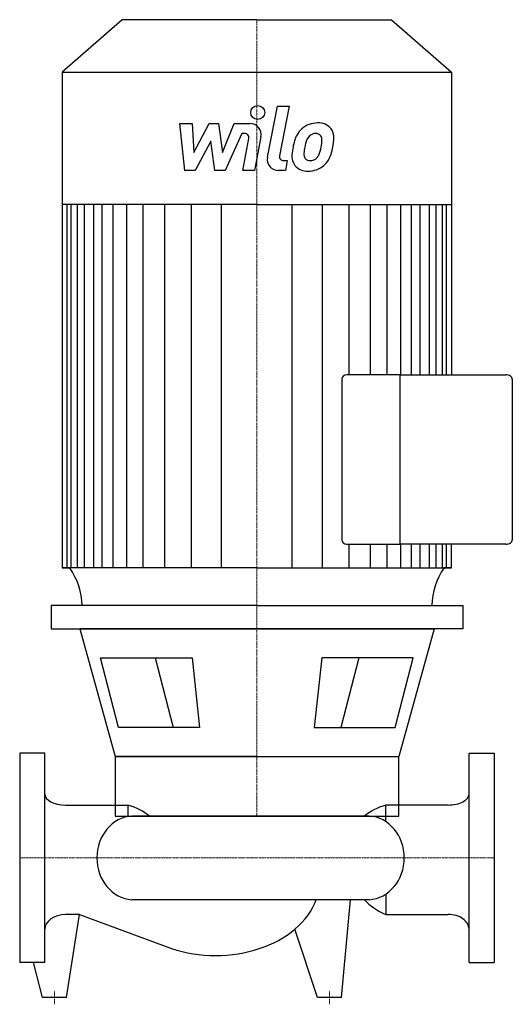
# Model space of a CAD drawing. Extents: x 0 to 353, y -105 to 601.
import ezdxf

# ---------------------------------------------------------------- set-up
doc = ezdxf.new("R2010")
doc.units = 0
doc.linetypes.add('DASHDOT', pattern=[1, 0.5, -0.25, 0, -0.25])
doc.layers.get('0').update_dxf_attribs({"color": 124})
doc.layers.add('CP_AXIS', color=143, linetype='DASHDOT', lineweight=18)
doc.layers.add('CP_DETAL', color=33, linetype='Continuous')

msp = doc.modelspace()

# ---------------------------------------------------------------- linework, layer by layer
for p, q in [((73.52, 601), (30.5, 563.31)), ((170, 601), (73.52, 601)), ((170, 601), (266.48, 601)), ((266.48, 601), (309.5, 563.31)), ((30.5, 563.31), (170, 563.31)), ((30.5, 563.31), (30.5, 207.92)), ((170, 563.31), (309.5, 563.31)), ((309.5, 563.31), (309.5, 346.34)), ((170, 468.4), (30.5, 468.4)), ((170, 468.4), (309.5, 468.4)), ((272.61, 346.34), (234.4, 346.34)), ((272.61, 346.34), (348.32, 346.34)), ((272.61, 224.99), (272.61, 346.34)), ((272.61, 224.99), (272.61, 346.34)), ((230.84, 343.23), (230.84, 228.11)), ((353, 343.23), (353, 228.11)), ((234.4, 224.99), (272.61, 224.99)), ((348.32, 224.99), (272.61, 224.99)), ((309.5, 207.92), (309.5, 224.99)), ((170, 207.92), (30.5, 207.92)), ((30.5, 207.92), (36.03, 207.92)), ((170, 207.92), (309.5, 207.92)), ((309.5, 207.92), (303.97, 207.92)), ((309.5, 207.92), (303.97, 207.92)), ((170, 181), (22.51, 181)), ((22.51, 181), (22.51, 164.16)), ((170, 181), (317.49, 181)), ((317.49, 181), (317.49, 164.16)), ((22.51, 164.16), (170, 164.16)), ((43.01, 164.16), (68.41, 72.8)), ((170, 164.16), (43.01, 164.16)), ((317.49, 164.16), (170, 164.16)), ((170, 164.16), (296.99, 164.16)), ((296.99, 164.16), (271.59, 72.8)), ((57.97, 143.55), (123.6, 143.55)), ((70.85, 93.41), (57.97, 143.55)), ((123.6, 143.55), (128.93, 93.41)), ((216.4, 143.55), (211.07, 93.41)), ((282.03, 143.55), (216.4, 143.55)), ((269.15, 93.41), (282.03, 143.55)), ((128.93, 93.41), (70.85, 93.41)), ((211.07, 93.41), (269.15, 93.41)), ((0, 75), (0, -75)), ((18, 75), (0, 75)), ((18, -75), (18, 75)), ((170, 72.8), (68.41, 72.8)), ((68.41, 72.8), (271.59, 72.8)), ((68.41, 72.8), (68.41, 30)), ((271.59, 30), (271.59, 72.8)), ((322, -75), (322, 75)), ((322, 75), (340, 75)), ((340, 75), (340, -75)), ((32.9, 37.87), (77.61, 37.87)), ((77.61, 29.66), (77.61, 37.87)), ((262.39, 25.95), (262.39, 37.87)), ((307.1, 37.87), (262.39, 37.87)), ((68.41, 30), (271.59, 30)), ((250.51, 30), (80.33, 30)), ((262.39, -25.95), (262.39, -40.61)), ((250.51, -30), (80.33, -30)), ((230.62, -100), (237, -30)), ((42.93, -40.61), (32.9, -40.61)), ((33.62, -100), (42.93, -40.61)), ((42.93, -40.61), (108.89, -65.02)), ((262.39, -40.61), (307.1, -40.61)), ((213.38, -100), (197.19, -51.18)), ((18, -75), (0, -75)), ((16.38, -100), (10, -75)), ((322, -75), (340, -75)), ((33.62, -100), (16.38, -100)), ((230.62, -100), (213.38, -100))]:
    msp.add_line(p, q)
for centre, major_axis, ratio, start_param, end_param in [((234.4, 343.23), (-3.56, 0), 0.876206, -1.570796, 0), ((348.32, 343.23), (-4.68, 0), 0.666744, -3.141593, -1.570796), ((234.4, 228.11), (-3.56, 0), 0.876206, 0, 1.570796), ((348.32, 228.11), (-4.68, 0), 0.666744, 1.570796, 3.141593), ((-18.72, 179.58), (-63.5, 0), 0.876206, -3.116042, -2.607085), ((359.17, 179.47), (-63.95, 0), 0.876206, -0.532676, -0.027383), ((32.9, 45.74), (-14.9, 0), 0.528088, 0, 1.570796), ((307.1, 45.74), (-14.9, 0), 0.528088, 1.570796, 3.141593), ((52.35, 15.98), (-48.54, 0), 0.528088, -2.562843, -2.118033), ((287.65, 15.98), (-48.54, 0), 0.528088, -1.02356, -0.57875), ((81.87, 0), (0, 30.05), 0.885055, 0.057774, 1.570796), ((248.98, 0), (0, 30.05), 0.885055, 4.712389, 6.225411), ((248.98, 0), (0, 30.05), 0.885055, 3.199367, 4.712389), ((81.87, 0), (0, 30.05), 0.885055, 1.570796, 3.083819), ((140.38, -17.13), (-74.27, 0), 0.711862, 2.441849, 2.895718), ((287.65, -11.1), (-48.54, 0), 0.711862, 0.57875, 1.02356), ((32.9, -51.22), (-14.9, 0), 0.711862, -1.570796, 0), ((307.1, -51.22), (-14.9, 0), 0.711862, -3.141593, -1.570796), ((140.38, -17.13), (-74.27, 0), 0.711862, 1.570796, 2.441849), ((140.38, -17.13), (-74.27, 0), 0.711862, 1.133052, 1.570796)]:
    msp.add_ellipse(centre, major_axis=major_axis, ratio=ratio, start_param=start_param, end_param=end_param)
at = {"layer": 'CP_AXIS'}
for p, q in [((170, 601), (170, 30)), ((0, 0), (340, 0)), ((25, -105), (25, -95)), ((222, -105), (222, -95))]:
    msp.add_line(p, q, dxfattribs=at)
at = {"layer": 'CP_DETAL'}
for p, q in [((177.58, 502.32), (184.69, 538.91)), ((184.69, 538.91), (193.11, 538.91)), ((193.11, 538.91), (186.23, 503.49)), ((114.79, 526.54), (123.48, 526.54)), ((118.35, 492.8), (114.79, 526.54)), ((123.48, 526.54), (124.87, 505.69)), ((124.87, 505.69), (135.78, 526.54)), ((135.78, 526.54), (142.36, 526.54)), ((142.36, 526.54), (145.24, 505.69)), ((145.24, 505.69), (153.66, 526.54)), ((153.66, 526.54), (164.98, 526.57)), ((159.29, 519.43), (147.18, 492.8)), ((161.26, 519.43), (159.29, 519.43)), ((159.78, 492.78), (164.21, 515.86)), ((172.85, 517.06), (168.19, 492.78)), ((136.88, 513.98), (125.71, 492.8)), ((139.82, 492.8), (136.88, 513.98)), ((189.17, 499.92), (191.75, 499.92)), ((191.75, 499.92), (190.37, 492.8)), ((125.71, 492.8), (118.35, 492.8)), ((147.18, 492.8), (139.82, 492.8)), ((168.19, 492.78), (159.78, 492.78)), ((190.37, 492.8), (185.44, 492.8)), ((34.05, 207.92), (34.05, 468.4)), ((36.94, 207.92), (36.94, 468.4)), ((41.49, 207.92), (41.49, 468.4)), ((46.32, 207.92), (46.32, 468.4)), ((53.02, 207.92), (53.02, 468.4)), ((59.2, 207.92), (59.2, 468.4)), ((66.93, 207.92), (66.93, 468.4)), ((76.72, 207.92), (76.72, 468.4)), ((88.57, 207.92), (88.57, 468.4)), ((104.02, 207.92), (104.02, 468.4)), ((123.09, 207.92), (123.09, 468.13)), ((144.73, 207.92), (144.73, 468.4)), ((195.27, 207.92), (195.27, 468.4)), ((216.91, 207.92), (216.91, 468.13)), ((235.98, 346.34), (235.98, 468.4)), ((251.43, 346.34), (251.43, 468.4)), ((263.28, 346.34), (263.28, 468.4)), ((273.07, 346.34), (273.07, 468.4)), ((273.07, 346.34), (273.07, 468.4)), ((280.8, 346.34), (280.8, 468.4)), ((280.8, 346.34), (280.8, 468.4)), ((286.98, 346.34), (286.98, 468.4)), ((286.98, 346.34), (286.98, 468.4)), ((293.68, 346.34), (293.68, 468.4)), ((293.68, 346.34), (293.68, 468.4)), ((298.51, 346.34), (298.51, 468.4)), ((303.06, 346.34), (303.06, 468.4)), ((305.95, 346.34), (305.95, 468.4)), ((235.98, 207.92), (235.98, 224.99)), ((251.43, 207.92), (251.43, 224.99)), ((263.28, 207.92), (263.28, 224.99)), ((273.07, 207.92), (273.07, 224.99)), ((273.07, 207.92), (273.07, 224.99)), ((280.8, 207.92), (280.8, 224.99)), ((280.8, 207.92), (280.8, 224.99)), ((286.98, 207.92), (286.98, 224.99)), ((286.98, 207.92), (286.98, 224.99)), ((293.68, 207.92), (293.68, 224.99)), ((293.68, 207.92), (293.68, 224.99)), ((298.51, 207.92), (298.51, 224.99)), ((303.06, 207.92), (303.06, 224.99)), ((305.95, 207.92), (305.95, 224.99)), ((97.08, 143.55), (109.96, 93.41)), ((242.92, 143.55), (230.04, 93.41))]:
    msp.add_line(p, q, dxfattribs=at)
msp.add_circle((170.56, 534.47), 5, dxfattribs=at)
for centre, radius, start, end in [((164.99, 518.57), 8, 349.14628, 90.1097), ((212.46, 510.83), 15.73, 130.4936, 150.86472), ((213.28, 510.18), 16.75, 89.32867, 131.19838), ((214.24, 515.34), 11.62, 39.86254, 93.78775), ((214.98, 516.65), 10.22, 357.21753, 36.91765), ((161.26, 516.43), 3, 349.12824, 90.03612), ((225.08, 505.12), 29.56, 153.11154, 171.0742), ((213.93, 511.16), 9.07, 132.32247, 168.54459), ((211.86, 513.16), 6.2, 88.6944, 130.59674), ((212.13, 513.7), 5.66, 69.364, 91.28334), ((212.77, 515.53), 3.72, 38.89188, 68.62272), ((211.58, 514.91), 5.04, 358.4755, 35.93303), ((191.25, 516.89), 33.95, 347.78458, 358.75865), ((235.11, 501.6), 40.06, 168.33329, 176.52588), ((232.73, 503.58), 29.08, 167.85106, 176.83157), ((249.33, 501.1), 45.85, 165.01044, 169.18658), ((191.07, 514.09), 25.39, 336.53024, 350.06328), ((184.5, 515.63), 32.13, 349.37609, 358.47941), ((175.73, 519.03), 49.59, 343.06336, 349.16054), ((185.44, 500.8), 8, 169.00415, 270), ((189.17, 502.92), 3, 169.00415, 270), ((205.54, 502.83), 10.48, 173.44296, 216.79019), ((208.93, 504.55), 5.28, 173.0647, 215.67225), ((207.89, 504.22), 4.25, 220.25404, 274.7357), ((208.47, 506.21), 6.2, 287.23719, 310.2783), ((207.47, 507.21), 7.61, 311.13806, 334.81622), ((207.09, 509.17), 16.72, 311.00226, 344.05833), ((205.93, 503.7), 11.32, 219.11758, 274.24105), ((206.86, 509.6), 17.19, 269.67378, 310.63898), ((207.15, 514.83), 14.89, 274.18455, 282.23013)]:
    msp.add_arc(centre, radius, start, end, dxfattribs=at)

doc.saveas('drawing.dxf')
